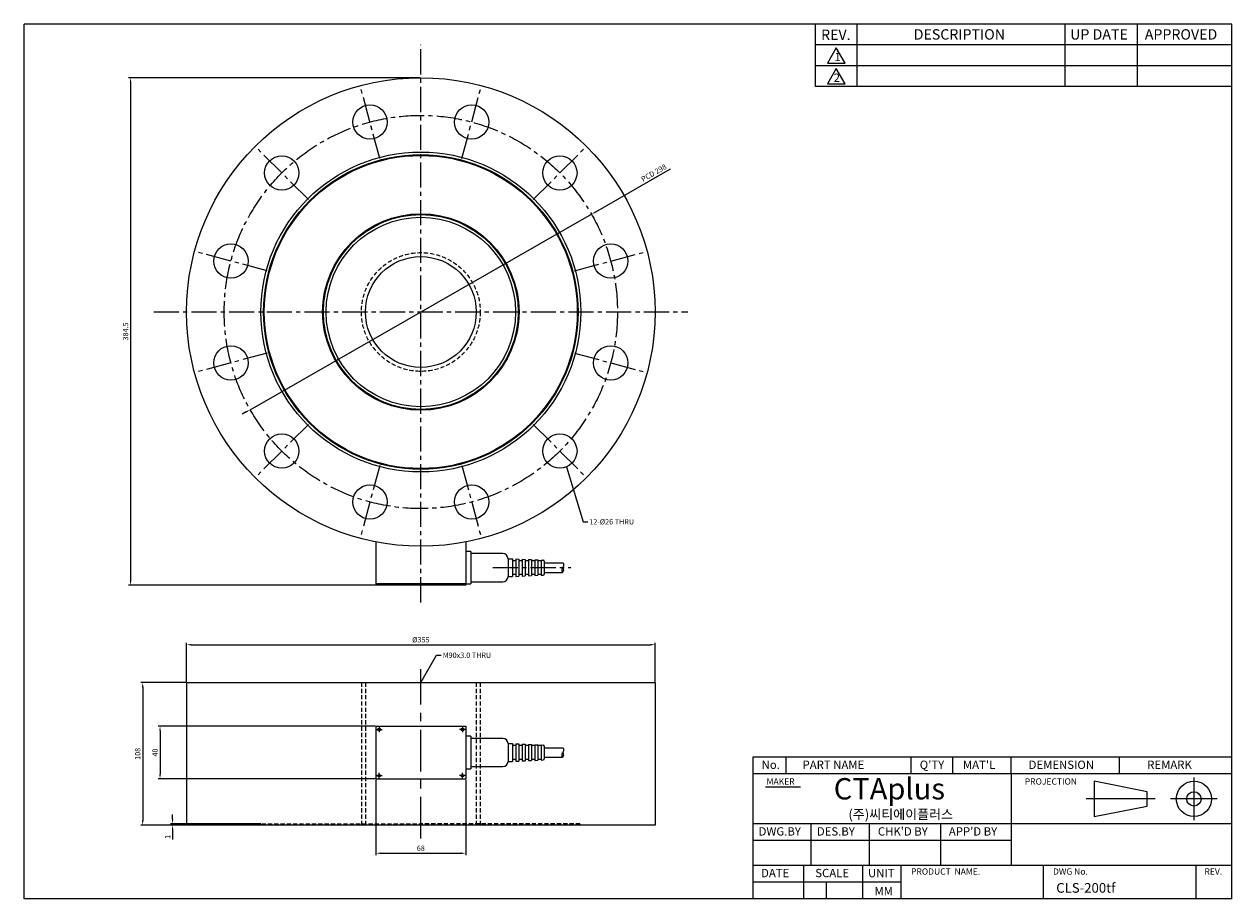
# Model space of a CAD drawing. Units: millimetres. Extents: x 50 to 4331, y 44 to 707.
# Drawn here: x 3415 to 4331, y 44 to 707 of the extents above; entities that cross this region are included whole.
import ezdxf

# ---------------------------------------------------------------- set-up
doc = ezdxf.new("R2010")
doc.units = ezdxf.units.MM
for name, pattern in [('CENTER', [50.8, 31.75, -6.35, 6.35, -6.35]), ('CENTER2', [28.575, 19.05, -3.175, 3.175, -3.175]), ('HIDDEN2', [4.7625, 3.175, -1.5875])]:
    doc.linetypes.add(name, pattern=pattern)
for name, color, linetype in [('c', 1, 'CENTER2'), ('d', 1, 'Continuous'), ('h', 7, 'HIDDEN2'), ('o', 7, 'Continuous')]:
    doc.layers.add(name, color=color, linetype=linetype)
doc.styles.add('ITALICT', font='italict', dxfattribs={"width": 0.75, "height": 0.75})
doc.styles.get("Standard").update_dxf_attribs({"font": 'ARIAL.TTF'})
doc.dimstyles.new('ISO-25', dxfattribs={"dimtxt": 4, "dimasz": 3.5, "dimexe": 1.5, "dimexo": 0.625, "dimgap": 1.2, "dimtad": 1, "dimdsep": 46, "dimtxsty": 'Standard', "dimcen": 2.5, "dimadec": 0, "dimazin": 0, "dimtfac": 1, "dimtmove": 0, "dimatfit": 3, "dimfxl": 0, "dimarcsym": 0})

# ---------------------------------------------------------------- blocks, each defined once
blk = doc.blocks.new('*D38')
at = {"layer": 'd', "color": 0, "lineweight": -2}
for p, q in [((3538.42, 208.41), (3538.42, 237.97)), ((3893.42, 208.41), (3893.42, 237.97)), ((3541.92, 236.47), (3889.92, 236.47))]:
    blk.add_line(p, q, dxfattribs=at)
at = {"layer": 'd', "color": 0}
for points in [[(3541.92, 237.05), (3541.92, 235.88), (3538.42, 236.47)], [(3889.92, 237.05), (3889.92, 235.88), (3893.42, 236.47)]]:
    blk.add_solid(points, dxfattribs=at)
at = {"layer": 'Defpoints', "color": 0}
for p in [(3893.42, 236.47), (3538.42, 207.78), (3893.42, 207.78)]:
    blk.add_point(p, dxfattribs=at)
at = {"layer": 'd', "color": 0, "lineweight": -3, "insert": (3715.92, 239.71), "char_height": 4, "attachment_point": 5}
blk.add_mtext('%%c355', dxfattribs=at)
blk = doc.blocks.new('*D39')
at = {"layer": 'd', "color": 0, "lineweight": -2}
for p, q in [((3537.79, 207.78), (3503.64, 207.78)), ((3505.14, 204.28), (3505.14, 103.28)), ((3537.79, 99.78), (3503.64, 99.78))]:
    blk.add_line(p, q, dxfattribs=at)
at = {"layer": 'd', "color": 0}
for points in [[(3504.55, 204.28), (3505.72, 204.28), (3505.14, 207.78)], [(3504.55, 103.28), (3505.72, 103.28), (3505.14, 99.78)]]:
    blk.add_solid(points, dxfattribs=at)
at = {"layer": 'Defpoints', "color": 0}
for p in [(3538.42, 207.78), (3505.14, 99.78), (3538.42, 99.78)]:
    blk.add_point(p, dxfattribs=at)
at = {"layer": 'd', "color": 0, "lineweight": -3, "insert": (3501.9, 153.78), "char_height": 4, "attachment_point": 5, "rotation": 90}
blk.add_mtext('108', dxfattribs=at)
blk = doc.blocks.new('*D40')
at = {"layer": 'd', "color": 0, "lineweight": -2}
for p, q in [((3681.29, 174.78), (3516.78, 174.78)), ((3518.28, 171.28), (3518.28, 138.28)), ((3681.29, 134.78), (3516.78, 134.78))]:
    blk.add_line(p, q, dxfattribs=at)
at = {"layer": 'd', "color": 0}
for points in [[(3517.7, 171.28), (3518.87, 171.28), (3518.28, 174.78)], [(3517.7, 138.28), (3518.87, 138.28), (3518.28, 134.78)]]:
    blk.add_solid(points, dxfattribs=at)
at = {"layer": 'Defpoints', "color": 0}
for p in [(3681.92, 174.78), (3518.28, 134.78), (3681.92, 134.78)]:
    blk.add_point(p, dxfattribs=at)
at = {"layer": 'd', "color": 0, "lineweight": -3, "insert": (3515.04, 154.78), "char_height": 4, "attachment_point": 5, "rotation": 90}
blk.add_mtext('40', dxfattribs=at)
blk = doc.blocks.new('*D41')
at = {"layer": 'd', "color": 0, "lineweight": -2}
for p, q in [((3594.69, 100.78), (3526.3, 100.78)), ((3527.8, 104.28), (3527.8, 107.78)), ((3527.8, 100.78), (3527.8, 99.78)), ((3537.79, 99.78), (3526.3, 99.78)), ((3527.8, 96.28), (3527.8, 88.91))]:
    blk.add_line(p, q, dxfattribs=at)
at = {"layer": 'd', "color": 0}
for points in [[(3527.22, 104.28), (3528.39, 104.28), (3527.8, 100.78)], [(3527.22, 96.28), (3528.39, 96.28), (3527.8, 99.78)]]:
    blk.add_solid(points, dxfattribs=at)
at = {"layer": 'Defpoints', "color": 0}
for p in [(3595.32, 100.78), (3527.8, 99.78), (3538.42, 99.78)]:
    blk.add_point(p, dxfattribs=at)
at = {"layer": 'd', "color": 0, "lineweight": -3, "insert": (3524.6, 90.85), "char_height": 4, "attachment_point": 5, "rotation": 90}
blk.add_mtext('1', dxfattribs=at)
blk = doc.blocks.new('*D42')
at = {"layer": 'd', "color": 0, "lineweight": -2}
for p, q in [((3681.92, 134.16), (3681.92, 76.99)), ((3749.92, 134.16), (3749.92, 76.99)), ((3685.42, 78.49), (3746.42, 78.49))]:
    blk.add_line(p, q, dxfattribs=at)
at = {"layer": 'd', "color": 0}
for points in [[(3685.42, 79.08), (3685.42, 77.91), (3681.92, 78.49)], [(3746.42, 79.08), (3746.42, 77.91), (3749.92, 78.49)]]:
    blk.add_solid(points, dxfattribs=at)
at = {"layer": 'Defpoints', "color": 0}
for p in [(3681.92, 134.78), (3749.92, 134.78), (3749.92, 78.49)]:
    blk.add_point(p, dxfattribs=at)
at = {"layer": 'd', "color": 0, "lineweight": -3, "insert": (3715.92, 81.74), "char_height": 4, "attachment_point": 5}
blk.add_mtext('68', dxfattribs=at)
blk = doc.blocks.new('*D43')
at = {"layer": 'd', "color": 0, "lineweight": -2}
for p, q in [((3715.29, 666.06), (3494.44, 666.06)), ((3495.94, 662.56), (3495.94, 285.06)), ((3681.29, 281.56), (3494.44, 281.56))]:
    blk.add_line(p, q, dxfattribs=at)
at = {"layer": 'd', "color": 0}
for points in [[(3495.36, 662.56), (3496.53, 662.56), (3495.94, 666.06)], [(3495.36, 285.06), (3496.53, 285.06), (3495.94, 281.56)]]:
    blk.add_solid(points, dxfattribs=at)
at = {"layer": 'Defpoints', "color": 0}
for p in [(3715.92, 666.06), (3495.94, 281.56), (3681.92, 281.56)]:
    blk.add_point(p, dxfattribs=at)
at = {"layer": 'd', "color": 0, "lineweight": -3, "insert": (3492.7, 473.81), "char_height": 4, "attachment_point": 5, "rotation": 90}
blk.add_mtext('384.5', dxfattribs=at)
blk = doc.blocks.new('*D44')
at = {"layer": 'd', "color": 0, "lineweight": -2}
for p, q in [((3904.97, 596.77), (3848.27, 564.32)), ((3586.6, 414.55), (3845.23, 562.58)), ((3583.56, 412.81), (3580.52, 411.07))]:
    blk.add_line(p, q, dxfattribs=at)
at = {"layer": 'd', "color": 0}
for points in [[(3847.98, 564.82), (3848.56, 563.81), (3845.23, 562.58)], [(3583.27, 413.32), (3583.85, 412.31), (3586.6, 414.55)]]:
    blk.add_solid(points, dxfattribs=at)
at = {"layer": 'Defpoints', "color": 0}
for p in [(3845.23, 562.58), (3586.6, 414.55)]:
    blk.add_point(p, dxfattribs=at)
at = {"layer": 'd', "color": 0, "lineweight": -3, "insert": (3892.76, 593.54), "char_height": 4, "attachment_point": 5, "rotation": 29.78404}
blk.add_mtext('PCD 298', dxfattribs=at)

msp = doc.modelspace()

# ---------------------------------------------------------------- linework, layer by layer
at = {"lineweight": -3}
for p, q in [((3415.312, 43.918), (3415.312, 706.652)), ((4330.517, 706.652), (3415.312, 706.652)), ((4014.929, 659.314), (4014.929, 706.652)), ((4046.488, 659.314), (4046.488, 706.652)), ((4204.281, 659.314), (4204.281, 706.652)), ((4258.996, 659.314), (4258.996, 706.652)), ((4330.517, 43.918), (4330.517, 706.652)), ((4330.517, 690.873), (4014.929, 690.873)), ((4330.517, 675.094), (4014.929, 675.094)), ((4330.517, 659.314), (4014.929, 659.314)), ((4330.517, 151.218), (3967.591, 151.218)), ((3967.591, 151.218), (3967.591, 43.918)), ((3992.838, 138.594), (3992.838, 151.218)), ((4087.514, 138.594), (4087.514, 151.218)), ((4119.073, 138.594), (4119.073, 151.218)), ((4163.255, 138.594), (4163.255, 151.218)), ((4245.308, 138.594), (4245.308, 151.218)), ((4330.517, 138.594), (3967.591, 138.594)), ((4163.255, 138.594), (4163.255, 69.165)), ((3977.079, 128.672), (4003.716, 128.672)), ((4330.517, 100.724), (3967.591, 100.724)), ((4011.773, 69.165), (4011.773, 100.724)), ((4055.955, 69.165), (4055.955, 100.724)), ((4110.029, 69.165), (4110.029, 100.724)), ((4163.255, 88.1), (3967.591, 88.1)), ((4330.517, 69.165), (3967.591, 69.165)), ((4006.05, 43.918), (4006.05, 69.165)), ((4050.894, 43.918), (4050.894, 69.165)), ((4079.887, 43.918), (4079.887, 69.165)), ((4187.469, 69.165), (4187.469, 43.918)), ((4303.397, 43.918), (4303.397, 69.165)), ((4079.887, 56.542), (3967.591, 56.542)), ((4023.371, 43.918), (4023.371, 56.542)), ((4330.517, 43.918), (3415.312, 43.918))]:
    msp.add_line(p, q, dxfattribs=at)
at = {"color": 1, "linetype": 'CENTER', "lineweight": -3}
msp.add_line((3715.917, 89.533), (3715.917, 217.864), dxfattribs=at)
at = {"lineweight": -3, "ltscale": 0.3}
for p, q in [((4301.776, 135.798), (4301.776, 103.52)), ((4272.435, 119.659), (4220.03, 119.659)), ((4319.416, 119.659), (4284.136, 119.659))]:
    msp.add_line(p, q, dxfattribs=at)
at = {"lineweight": -3, "ltscale": 6}
for points in [[(4037.426, 677.166), (4030.708, 688.801), (4023.991, 677.166)], [(4037.426, 661.387), (4030.708, 673.021), (4023.991, 661.387)], [(4266.337, 114.243), (4266.337, 125.096), (4226.128, 133.002), (4226.128, 106.316)]]:
    msp.add_lwpolyline(points, close=True, dxfattribs=at)
at = {"lineweight": -3}
for centre, radius in [((3715.917, 488.564), 121.2), ((3715.917, 488.564), 119.2), ((3715.917, 488.564), 118.6), ((3715.917, 488.564), 74.4), ((3715.917, 488.564), 73.8), ((3715.917, 488.564), 71.8), ((3684.417, 172.285), 1), ((3747.417, 172.285), 1), ((3684.417, 137.285), 1), ((3747.417, 137.285), 1)]:
    msp.add_circle(centre, radius, dxfattribs=at)
at = {"lineweight": -3, "ltscale": 6}
for radius in [13.343, 5.437]:
    msp.add_circle((4301.776, 119.659), radius, dxfattribs=at)
at = {"layer": 'c', "lineweight": -3}
for p, q in [((3715.917, 268.547), (3715.917, 691.017)), ((3684.729, 604.958), (3669.976, 660.016)), ((3747.104, 604.958), (3761.857, 660.016)), ((3630.71, 573.77), (3590.405, 614.076)), ((3801.123, 573.77), (3841.428, 614.076)), ((3599.523, 519.752), (3544.465, 534.504)), ((3832.311, 519.752), (3887.368, 534.504)), ((3513.464, 488.564), (3918.369, 488.564)), ((3599.523, 457.376), (3544.465, 442.624)), ((3832.311, 457.376), (3887.368, 442.624)), ((3630.71, 403.358), (3590.405, 363.053)), ((3801.123, 403.358), (3841.428, 363.053)), ((3684.729, 372.17), (3669.976, 317.112)), ((3747.104, 372.17), (3761.857, 317.112)), ((3770.49, 294.873), (3829.687, 294.873)), ((3684.417, 174.36), (3684.417, 170.273)), ((3747.417, 174.36), (3747.417, 170.273)), ((3682.378, 172.285), (3686.588, 172.285)), ((3749.455, 172.285), (3745.246, 172.285)), ((3682.378, 137.285), (3686.588, 137.285)), ((3684.417, 135.21), (3684.417, 139.297)), ((3749.455, 137.285), (3745.246, 137.285)), ((3747.417, 135.21), (3747.417, 139.297))]:
    msp.add_line(p, q, dxfattribs=at)
msp.add_circle((3715.917, 488.564), 149, dxfattribs=at)
at = {"layer": 'h', "lineweight": -3}
for p, q in [((3670.917, 207.785), (3670.917, 99.785)), ((3673.917, 207.785), (3673.917, 99.785)), ((3757.917, 207.785), (3757.917, 99.785)), ((3760.917, 207.785), (3760.917, 99.785)), ((3595.317, 100.785), (3715.917, 100.785)), ((3595.317, 100.785), (3595.317, 99.785)), ((3836.517, 100.785), (3715.917, 100.785)), ((3836.517, 100.785), (3836.517, 99.785))]:
    msp.add_line(p, q, dxfattribs=at)
msp.add_circle((3715.917, 488.564), 45, dxfattribs=at)
at = {"layer": 'o', "lineweight": -3}
for p, q in [((3681.917, 314.351), (3681.917, 281.564)), ((3749.917, 314.351), (3749.917, 281.564)), ((3753.917, 307.182), (3749.917, 307.182)), ((3753.917, 307.182), (3753.917, 282.564)), ((3778.008, 305.582), (3753.917, 305.582)), ((3782.008, 301.582), (3782.008, 288.164)), ((3782.008, 301.582), (3782.008, 288.164)), ((3782.008, 301.582), (3785.484, 301.582)), ((3785.484, 301.582), (3785.484, 288.164)), ((3787.884, 300.142), (3785.484, 300.142)), ((3787.884, 301.473), (3787.884, 288.273)), ((3787.884, 301.473), (3790.284, 301.363)), ((3790.284, 301.363), (3790.284, 288.383)), ((3792.684, 300.142), (3790.284, 300.142)), ((3792.684, 301.254), (3792.684, 288.492)), ((3792.684, 301.254), (3795.084, 301.145)), ((3795.084, 301.145), (3795.084, 288.601)), ((3797.484, 300.142), (3795.084, 300.142)), ((3797.484, 301.036), (3797.484, 288.71)), ((3797.484, 301.036), (3799.884, 300.926)), ((3799.884, 300.926), (3799.884, 288.82)), ((3802.284, 300.142), (3799.884, 300.142)), ((3802.284, 300.817), (3802.284, 288.929)), ((3802.284, 300.817), (3804.684, 300.708)), ((3804.684, 300.708), (3804.684, 289.038)), ((3807.084, 300.142), (3804.684, 300.142)), ((3807.084, 300.599), (3807.084, 289.147)), ((3807.084, 300.599), (3808.721, 300.524)), ((3809.484, 299.725), (3809.484, 290.021)), ((3809.484, 298.473), (3823.721, 298.473)), ((3753.917, 284.164), (3778.008, 284.164)), ((3782.008, 288.164), (3785.484, 288.164)), ((3787.884, 289.604), (3785.484, 289.604)), ((3787.884, 288.273), (3790.284, 288.383)), ((3792.684, 289.604), (3790.284, 289.604)), ((3792.684, 288.492), (3795.084, 288.601)), ((3797.484, 289.604), (3795.084, 289.604)), ((3797.484, 288.71), (3799.884, 288.82)), ((3802.284, 289.604), (3799.884, 289.604)), ((3802.284, 288.929), (3804.684, 289.038)), ((3807.084, 289.604), (3804.684, 289.604)), ((3807.084, 289.147), (3808.721, 289.222)), ((3809.484, 291.273), (3823.177, 291.273)), ((3749.917, 282.564), (3681.917, 282.564)), ((3749.917, 281.564), (3681.917, 281.564)), ((3749.917, 282.564), (3753.917, 282.564)), ((3538.417, 207.785), (3538.417, 99.785)), ((3538.417, 207.785), (3893.417, 207.785)), ((3893.417, 207.785), (3893.417, 99.785)), ((3681.917, 174.785), (3749.917, 174.785)), ((3681.917, 174.785), (3681.917, 134.785)), ((3749.917, 174.785), (3749.917, 134.785)), ((3753.917, 167.094), (3749.917, 167.094)), ((3753.917, 167.094), (3753.917, 142.476)), ((3778.008, 165.494), (3753.917, 165.494)), ((3782.008, 161.494), (3782.008, 148.076)), ((3782.008, 161.494), (3785.484, 161.494)), ((3785.484, 161.494), (3785.484, 148.076)), ((3787.884, 160.054), (3785.484, 160.054)), ((3787.884, 161.384), (3787.884, 148.185)), ((3787.884, 161.384), (3790.284, 161.275)), ((3790.284, 161.275), (3790.284, 148.294)), ((3792.684, 160.054), (3790.284, 160.054)), ((3792.684, 161.166), (3792.684, 148.404)), ((3792.684, 161.166), (3795.084, 161.057)), ((3795.084, 161.057), (3795.084, 148.513)), ((3797.484, 160.054), (3795.084, 160.054)), ((3797.484, 160.947), (3799.884, 160.838)), ((3797.484, 160.947), (3797.484, 148.622)), ((3799.884, 160.838), (3799.884, 148.731)), ((3802.284, 160.054), (3799.884, 160.054)), ((3802.284, 160.729), (3802.284, 148.841)), ((3802.284, 160.729), (3804.684, 160.62)), ((3804.684, 160.62), (3804.684, 148.95)), ((3807.084, 160.054), (3804.684, 160.054)), ((3807.084, 160.51), (3807.084, 149.059)), ((3807.084, 160.51), (3808.721, 160.436)), ((3809.484, 159.637), (3809.484, 149.933)), ((3809.484, 158.385), (3823.721, 158.385)), ((3782.008, 148.076), (3785.484, 148.076)), ((3787.884, 149.516), (3785.484, 149.516)), ((3787.884, 148.185), (3790.284, 148.294)), ((3792.684, 149.516), (3790.284, 149.516)), ((3792.684, 148.404), (3795.084, 148.513)), ((3797.484, 149.516), (3795.084, 149.516)), ((3797.484, 148.622), (3799.884, 148.731)), ((3802.284, 149.516), (3799.884, 149.516)), ((3802.284, 148.841), (3804.684, 148.95)), ((3807.084, 149.516), (3804.684, 149.516)), ((3807.084, 149.059), (3808.721, 149.134)), ((3809.484, 151.185), (3823.177, 151.185)), ((3749.917, 142.476), (3753.917, 142.476)), ((3753.917, 144.076), (3778.008, 144.076)), ((3681.917, 134.785), (3749.917, 134.785)), ((3893.417, 99.785), (3538.417, 99.785))]:
    msp.add_line(p, q, dxfattribs=at)
for centre, radius in [((3715.917, 488.564), 177.5), ((3677.353, 632.487), 13), ((3754.481, 632.487), 13), ((3610.558, 593.923), 13), ((3821.276, 593.923), 13), ((3571.994, 527.128), 13), ((3859.84, 527.128), 13), ((3715.917, 488.564), 42), ((3571.994, 450), 13), ((3859.84, 450), 13), ((3610.558, 383.205), 13), ((3821.276, 383.205), 13), ((3677.353, 344.641), 13), ((3754.481, 344.641), 13)]:
    msp.add_circle(centre, radius, dxfattribs=at)
for centre, radius, start, end in [((3778.008, 301.582), 4, 0, 90), ((3808.684, 299.725), 0.8, 0, 87.393483), ((3778.008, 288.164), 4, 270, 0), ((3808.684, 290.021), 0.8, 272.606517, 0), ((3778.008, 161.494), 4, 0, 90), ((3808.684, 159.637), 0.8, 0, 87.393483), ((3778.008, 148.076), 4, 270, 0), ((3808.684, 149.933), 0.8, 272.606517, 0)]:
    msp.add_arc(centre, radius, start, end, dxfattribs=at)
for points, knots in [([(3823.721, 298.473), (3824.041, 297.714), (3824.36, 295.631), (3822.325, 293.825), (3822.941, 291.805), (3823.177, 291.273)], [30.8892603, 30.8892603, 30.8892603, 30.8892603, 33.7463018, 38.1058, 39.8649612, 39.8649612, 39.8649612, 39.8649612]), ([(3823.408, 294.873), (3823.744, 294.269), (3824.311, 293.235), (3823.875, 291.805), (3823.177, 291.273)], [35.5352314, 35.5352314, 35.5352314, 35.5352314, 38.1058, 39.8649612, 39.8649612, 39.8649612, 39.8649612]), ([(3823.721, 158.385), (3824.041, 157.625), (3824.36, 155.542), (3822.325, 153.737), (3822.941, 151.717), (3823.177, 151.185)], [30.8892603, 30.8892603, 30.8892603, 30.8892603, 33.7463018, 38.1058, 39.8649612, 39.8649612, 39.8649612, 39.8649612]), ([(3823.408, 154.785), (3823.744, 154.181), (3824.311, 153.147), (3823.875, 151.717), (3823.177, 151.185)], [35.5352314, 35.5352314, 35.5352314, 35.5352314, 38.1058, 39.8649612, 39.8649612, 39.8649612, 39.8649612])]:
    msp.add_open_spline(points, degree=3, knots=knots, dxfattribs=at)

# ---------------------------------------------------------------- texts
at = {"lineweight": -3, "style": 'ITALICT'}
msp.add_text('CTAplus', height=16.1684, dxfattribs=at).set_placement((4028.799, 119.22))
at = {"lineweight": -3, "attachment_point": 1}
for s, insert, char_height, width in [('REV.', (4019.229, 702.585), 7.8897, 31.55878), ('DESCRIPTION', (4089.417, 702.843), 7.8897, 114.86462), ('UP DATE', (4207.987, 702.843), 7.8897, 51.00903), ('APPROVED', (4264.544, 702.843), 7.8897, 65.97287), ('1', (4029.382, 684.977), 6.312, 17.10547), ('2', (4028.788, 669.198), 6.312, 17.69946), ('No.', (3974.166, 148.677), 6.3118, 18.67122), ('PART NAME', (4005.194, 148.656), 6.3118, 72.62924), ("Q'TY", (4093.99, 148.656), 6.3118, 25.08311), ("MAT'L", (4126.744, 148.635), 6.3118, 36.5115), ('DEMENSION', (4176.508, 148.656), 6.3118, 68.79954), ('REMARK', (4266.381, 148.656), 6.3118, 42.90706), ('MAKER', (3977.935, 135.19), 4.7338, 25.78103), ('PROJECTION', (4173.599, 135.19), 4.7338, 45.97729), ('{\\f굴림|b0|i0|c129|p2;(주)씨티에이플러스}', (4039.963, 111.569), 7.23717, 85.60156), ('DWG.BY', (3971.875, 98.162), 6.3118, 39.89742), ('DES.BY', (4016.058, 98.162), 6.3118, 39.89742), ("CHK'D BY", (4062.285, 98.162), 6.3118, 47.74323), ("APP'D BY", (4116.073, 98.162), 6.3118, 47.18225), ('DATE', (3973.765, 66.624), 6.3118, 31.55878), ('SCALE', (4014.826, 66.624), 6.3118, 31.55878), ('UNIT', (4054.785, 66.624), 6.3118, 25.10155), ('PRODUCT  NAME.', (4087.406, 66.97), 4.73382, 59.66764), ('DWG No.', (4194.988, 66.97), 4.7338, 33.35721), ('REV.', (4309.783, 66.97), 4.7338, 20.73357), ('CLS-200tf', (4197.438, 55.869), 7.3181, 98.2733), ('MM', (4059.697, 52.91), 6.3118, 20.18988)]:
    msp.add_mtext(s, dxfattribs=dict(at, insert=insert, char_height=char_height, width=width))
at = {"layer": 'd', "lineweight": -3, "char_height": 4, "attachment_point": 1}
for s, insert in [('12-%%C26 THRU', (3843.599, 331.589)), ('M90x3.0 THRU', (3732.57, 230.508))]:
    msp.add_mtext(s, dxfattribs=dict(at, insert=insert))

# ---------------------------------------------------------------- dimensions: what is measured, and where the dimension line sits
at = {"layer": 'd', "lineweight": -3}
for base, p1, p2, picture, middle in [((3495.943, 281.564), (3715.917, 666.064), (3681.917, 281.564), '*D43', (3492.699, 473.814)), ((3505.138, 99.785), (3538.417, 207.785), (3538.417, 99.785), '*D39', (3501.896, 153.785)), ((3518.284, 134.785), (3681.917, 174.785), (3681.917, 134.785), '*D40', (3515.042, 154.785)), ((3527.805, 99.785), (3595.317, 100.785), (3538.417, 99.785), '*D41', (3524.597, 90.848))]:
    dim = msp.add_linear_dim(base=base, p1=p1, p2=p2, angle=90, dimstyle='ISO-25', dxfattribs=at)
    dim.commit()
    dim.dimension.update_dxf_attribs({"geometry": picture, "text_midpoint": middle})
dim = msp.add_diameter_dim_2p(p1=(3586.599, 414.551), p2=(3845.234, 562.577), text='PCD 298', dimstyle='ISO-25', dxfattribs=at)
dim.commit()
dim.dimension.update_dxf_attribs({"geometry": '*D44', "text_midpoint": (3894.384, 590.708), "dimtype": 163})
dim = msp.add_linear_dim(base=(3893.417, 236.465), p1=(3538.417, 207.785), p2=(3893.417, 207.785), text='%%c<>', dimstyle='ISO-25', dxfattribs=at)
dim.commit()
dim.dimension.update_dxf_attribs({"geometry": '*D38', "text_midpoint": (3715.917, 239.709)})
dim = msp.add_linear_dim(base=(3749.917, 78.495), p1=(3681.917, 134.785), p2=(3749.917, 134.785), dimstyle='ISO-25', dxfattribs=at)
dim.commit()
dim.dimension.update_dxf_attribs({"geometry": '*D42', "text_midpoint": (3715.917, 81.737)})

# ---------------------------------------------------------------- leaders
at = {"layer": 'd', "lineweight": -3, "annotation_type": 0, "has_hookline": 1, "hookline_direction": 0}
for points, text_width in [([(3826.304, 371.217), (3838.899, 329.589), (3842.399, 329.589)], 33.906), ([(3715.917, 207.785), (3727.87, 228.508), (3731.37, 228.508)], 37.64)]:
    msp.add_leader(points, dimstyle='ISO-25', override={"dimgap": 1.2, "dimtad": 0}, dxfattribs=dict(at, text_width=text_width))

doc.saveas('drawing.dxf')
